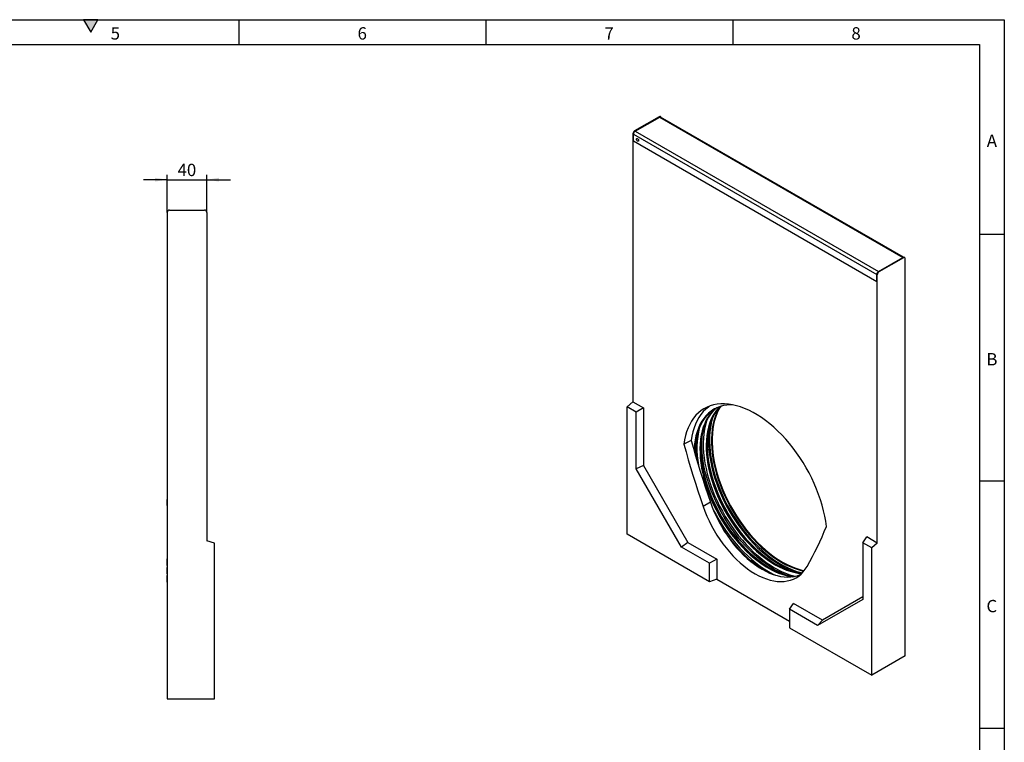
# Model space of a CAD drawing. Units: millimetres. Extents: x 75 to 2081, y 25 to 1460.
# Drawn here: x 1078 to 2075, y 728 to 1460 of the extents above; entities that cross this region are included whole.
import ezdxf

# ---------------------------------------------------------------- set-up
doc = ezdxf.new("R2010")
doc.units = ezdxf.units.MM
doc.header["$LTSCALE"] = 5
doc.layers.get('0').update_dxf_attribs({"color": 1})
doc.layers.add('13790', color=7, linetype='Continuous')
doc.layers.add('DIMENSION', color=3, linetype='Continuous')
doc.styles.add('SLDTEXTSTYLE0', font='TXT', dxfattribs={"width": 0.605})
doc.dimstyles.new('SLDDIMSTYLE1', dxfattribs={"dimtxt": 12.5, "dimasz": 12.5, "dimexe": 0, "dimexo": 0.0625, "dimgap": 3.125, "dimtad": 1, "dimrnd": 1e-09, "dimzin": 12, "dimdsep": 46, "dimtxsty": 'SLDTEXTSTYLE0', "dimsah": 1, "dimcen": 0.09, "dimadec": 0, "dimazin": 3, "dimtfac": 1, "dimtmove": 0, "dimatfit": 0, "dimfxl": 0, "dimfrac": 2, "dimtolj": 1, "dimtzin": 12, "dimarcsym": 0})

# ---------------------------------------------------------------- blocks, each defined once
blk = doc.blocks.new('1058103-M_002__D_1')
at = {"layer": 'DIMENSION'}
for p, q in [((1227.447585407002, 1297.959931544046), (1203.409123868541, 1297.959931544046)), ((1227.447585407002, 1264.720593561872), (1227.447585407002, 1302.959931544046)), ((1227.447585407002, 1297.959931544046), (1267.447585407002, 1297.959931544046)), ((1267.447585407002, 1264.720593561872), (1267.447585407002, 1302.959931544046)), ((1267.447585407002, 1297.959931544046), (1291.486046945463, 1297.959931544046))]:
    blk.add_line(p, q, dxfattribs=at)
for points in [[(1227.447585407002, 1297.959931544046), (1214.947585407002, 1299.883008467122), (1214.947585407002, 1296.036854620969)], [(1267.447585407002, 1297.959931544046), (1279.947585407002, 1296.036854620969), (1279.947585407002, 1299.883008467122)]]:
    blk.add_solid(points, dxfattribs=at)
at = {"layer": 'DIMENSION', "insert": (1237.898974282973, 1314.07327741808), "char_height": 12.5, "attachment_point": 1, "style": 'SLDTEXTSTYLE0'}
blk.add_mtext('40', dxfattribs=at)
blk = doc.blocks.new('1058103-M_002_Side_view')
for p, q in [((-24, 492.6), (-24, 0)), ((-21.59999999999991, 495.0000000000001), (13.59999999999991, 495.0000000000001)), ((15.99999999999977, 492.6), (15.99999999999977, 160)), ((-24, 201.9628378228936), (-24.13000000000011, 201.9628378228936)), ((-24.13000000000011, 195.9628378228937), (-24.13000000000011, 201.9628378228936)), ((-24.13000000000011, 195.9628378228937), (-24, 195.9628378228937)), ((23.99999999999977, 157.8564064605511), (15.99999999999977, 160)), ((23.99999999999977, 0), (23.99999999999977, 157.8564064605511)), ((-24, 141.925), (-24.09999999999991, 141.925)), ((-24.09999999999991, 135.1750000000001), (-24.09999999999991, 141.925)), ((-24.09999999999991, 135.1750000000001), (-24, 135.1750000000001)), ((-24.09999999999991, 132.9228357377725), (-24, 132.9228357377725)), ((-24.09999999999991, 126.6250000000001), (-24.09999999999991, 132.9228357377725)), ((-24.09999999999991, 126.6250000000001), (-24, 126.6250000000001)), ((-24.09999999999991, 124.825), (-24, 124.825)), ((-24.09999999999991, 123.9250000000001), (-24.09999999999991, 124.825)), ((-24.09999999999991, 123.9250000000001), (-24, 123.9250000000001)), ((-24.09999999999991, 123.8710757663032), (-24.09999999999991, 123.9250000000001)), ((-24.09999999999991, 123.8710757663032), (-24, 123.8710757663032)), ((-24.09999999999991, 119.0289242336969), (-24.09999999999991, 123.8710757663032)), ((-24.09999999999991, 118.975), (-24.09999999999991, 119.0289242336969)), ((-24.09999999999991, 119.0289242336969), (-24, 119.0289242336969)), ((-24.09999999999991, 118.075), (-24.09999999999991, 118.975)), ((-24.09999999999991, 118.975), (-24, 118.975)), ((-24.09999999999991, 118.075), (-24, 118.075)), ((-24, 76.40828665110757), (-24.11250000000018, 76.40828665110757)), ((-24, 74.99301437845963), (-24.11250000000018, 74.99301437845963)), ((-24.11250000000018, 73.76699120960018), (-24.09999999999991, 73.76699120960018)), ((-24.09999999999991, 73.44817151632401), (-24.11250000000018, 73.44817151632401)), ((-24.11250000000018, 72.21689364961355), (-24, 72.21689364961355)), ((-24, 71.99177726114112), (-24.11250000000018, 71.99177726114112)), ((-24.11250000000018, 70.80398287815922), (-24.09999999999991, 70.80398287815922)), ((-24.09999999999991, 70.61271176888579), (-24.11250000000018, 70.61271176888579)), ((-24.09999999999991, 76.36597522210377), (-24, 76.36597522210377)), ((-24.09999999999991, 75.98804553460388), (-24.09999999999991, 75.02257939957804)), ((-24.09999999999991, 75.98804553460388), (-24, 75.98804553460388)), ((-24.09999999999991, 74.94117053460388), (-24, 74.94117053460388)), ((-24.09999999999991, 74.41675647210388), (-24, 74.41675647210388)), ((-24.09999999999991, 74.170662722104), (-24, 74.170662722104)), ((-24.09999999999991, 74.170662722104), (-24.09999999999991, 74.09253772210388)), ((-24.09999999999991, 74.09253772210388), (-24, 74.09253772210388)), ((-24.09999999999991, 74.09253772210388), (-24.09999999999991, 73.04468615960388)), ((-24.09999999999991, 73.04468615960388), (-24, 73.04468615960388)), ((-24.09999999999991, 72.43042834710388), (-24, 72.43042834710388)), ((-24.09999999999991, 72.17753994262375), (-24.09999999999991, 72.02027745087219)), ((-24.09999999999991, 71.93308636081338), (-24, 71.93308636081338)), ((-24.09999999999991, 71.39890667331326), (-24, 71.39890667331326)), ((-24.09999999999991, 71.16257854831338), (-24, 71.16257854831338)), ((-24.09999999999991, 71.16257854831338), (-24.09999999999991, 71.10984417331326)), ((-24.09999999999991, 71.10984417331326), (-24, 71.10984417331326)), ((-24.09999999999991, 71.10984417331326), (-24.09999999999991, 70.03660198581326)), ((-24.09999999999991, 70.03660198581326), (-24, 70.03660198581326)), ((-24.11250000000018, 69.20417978209082), (-24, 69.20417978209082)), ((-24, 69.05324297577533), (-24.11250000000018, 69.05324297577533)), ((-24.11250000000018, 68.00303552655282), (-24.09999999999991, 68.00303552655282)), ((-24.11250000000018, 66.31202122715013), (-24, 66.31202122715013)), ((-24, 65.19656555831409), (-24.11250000000018, 65.19656555831409)), ((-24.09999999999991, 63.51508546476373), (-24.11250000000018, 63.51508546476373)), ((-24.11250000000018, 62.62192231495737), (-24, 62.62192231495737)), ((-24.09999999999991, 62.47226512610871), (-24.11250000000018, 62.47226512610871)), ((-24.09999999999991, 60.83637613339852), (-24.11250000000018, 60.83637613339852)), ((-24.11250000000018, 60.81843646141044), (-24, 60.81843646141044)), ((-24.11250000000018, 59.87510260797603), (-24, 59.87510260797603)), ((-24.09999999999991, 69.41257854831326), (-24, 69.41257854831326)), ((-24.09999999999991, 69.1653999067787), (-24.09999999999991, 69.05324297577533)), ((-24.09999999999991, 68.98292168360388), (-24, 68.98292168360388)), ((-24.09999999999991, 68.44874199610388), (-24, 68.44874199610388)), ((-24.09999999999991, 68.23487480860388), (-24, 68.23487480860388)), ((-24.09999999999991, 68.23096855860388), (-24, 68.23096855860388)), ((-24.09999999999991, 68.23096855860388), (-24.09999999999991, 67.13526543360388)), ((-24.09999999999991, 67.13526543360388), (-24, 67.13526543360388)), ((-24.09999999999991, 66.50928887110376), (-24, 66.50928887110376)), ((-24.09999999999991, 65.12713019707462), (-24, 65.12713019707462)), ((-24.09999999999991, 64.71209113457462), (-24.09999999999991, 63.53826300957462)), ((-24.09999999999991, 64.71209113457462), (-24, 64.71209113457462)), ((-24.09999999999991, 63.53826300957462), (-24, 63.53826300957462)), ((-24.09999999999991, 63.53826300957462), (-24.09999999999991, 63.43181769707451)), ((-24.09999999999991, 63.43181769707451), (-24, 63.43181769707451)), ((-24.09999999999991, 63.31951300957462), (-24, 63.31951300957462)), ((-24.09999999999991, 62.78338019707451), (-24, 62.78338019707451)), ((-24.09999999999991, 62.57854754779612), (-24.09999999999991, 61.60759894707462)), ((-24.09999999999991, 61.60759894707462), (-24, 61.60759894707462)), ((-24.09999999999991, 60.98259894707462), (-24, 60.98259894707462)), ((-24.09999999999991, 60.81760918246039), (-24, 60.81760918246039)), ((-24.09999999999991, 60.81760918246039), (-24.09999999999991, 60.6818669949605)), ((-24.09999999999991, 60.6818669949605), (-24, 60.6818669949605)), ((-24.09999999999991, 60.5607732449605), (-24, 60.5607732449605)), ((-24.09999999999991, 60.02757011996039), (-24, 60.02757011996039)), ((-24.09999999999991, 59.8316791881183), (-24.09999999999991, 58.88987480746039)), ((-24.11250000000018, 58.11898460526743), (-24, 58.11898460526743)), ((-24, 57.43507016555202), (-24.11250000000018, 57.43507016555202)), ((-24.09999999999991, 55.88234789852447), (-24.11250000000018, 55.88234789852447)), ((-24.11250000000018, 54.702369927051), (-24, 54.702369927051)), ((-24.09999999999991, 53.4757930499444), (-24.11250000000018, 53.4757930499444)), ((-24.11250000000018, 53.03214722731366), (-24, 53.03214722731366)), ((-24.11250000000018, 52.17678056235661), (-24, 52.17678056235661)), ((-24.09999999999991, 51.13058735301297), (-24.11250000000018, 51.13058735301297)), ((-24.11250000000018, 50.54893625128557), (-24, 50.54893625128557)), ((-24.09999999999991, 58.88987480746039), (-24, 58.88987480746039)), ((-24.09999999999991, 58.2736638699605), (-24, 58.2736638699605)), ((-24.09999999999991, 57.35376263369415), (-24, 57.35376263369415)), ((-24.09999999999991, 56.93481732119403), (-24.09999999999991, 55.76684857119415)), ((-24.09999999999991, 56.93481732119403), (-24, 56.93481732119403)), ((-24.09999999999991, 55.76684857119415), (-24, 55.76684857119415)), ((-24.09999999999991, 55.76684857119415), (-24.09999999999991, 55.52173138369403)), ((-24.09999999999991, 55.52173138369403), (-24, 55.52173138369403)), ((-24.09999999999991, 55.36743450869415), (-24, 55.36743450869415)), ((-24.09999999999991, 54.82739544619403), (-24, 54.82739544619403)), ((-24.09999999999991, 54.65753395378738), (-24.09999999999991, 53.79223919619415)), ((-24.09999999999991, 53.79223919619415), (-24, 53.79223919619415)), ((-24.09999999999991, 53.23931681826105), (-24.09999999999991, 53.20867971859559)), ((-24.09999999999991, 53.16528607119415), (-24, 53.16528607119415)), ((-24.09999999999991, 52.9889966444407), (-24.09999999999991, 52.98443400576105)), ((-24.09999999999991, 52.98443400576105), (-24, 52.98443400576105)), ((-24.09999999999991, 52.82916056826105), (-24, 52.82916056826105)), ((-24.09999999999991, 52.29888713076105), (-24, 52.29888713076105)), ((-24.09999999999991, 52.13245967894386), (-24.09999999999991, 51.28912150576093)), ((-24.09999999999991, 51.28912150576093), (-24, 51.28912150576093)), ((-24.09999999999991, 50.67779338076093), (-24, 50.67779338076093)), ((-24.09999999999991, 50.6303295907345), (-24.09999999999991, 50.5958593371912)), ((-24.09999999999991, 50.4249608996912), (-24, 50.4249608996912)), ((-24.09999999999991, 49.8839452746912), (-24, 49.8839452746912)), ((-24.11250000000018, 49.76961132685824), (-24, 49.76961132685824)), ((-24.09999999999991, 48.83929541582609), (-24.11250000000018, 48.83929541582609)), ((-24.11250000000018, 48.14824878431773), (-24, 48.14824878431773)), ((-24.11250000000018, 47.3438185667859), (-24, 47.3438185667859)), ((-24.09999999999991, 46.70436251301339), (-24.11250000000018, 46.70436251301339)), ((-24.11250000000018, 45.82348748674985), (-24, 45.82348748674985)), ((-24.11250000000018, 45.05368041863437), (-24, 45.05368041863437)), ((-24.09999999999991, 44.9095463841245), (-24.11250000000018, 44.9095463841245)), ((-24.11250000000018, 43.5844295960103), (-24, 43.5844295960103)), ((-24.09999999999991, 49.72767433114905), (-24.09999999999991, 48.8976171496912)), ((-24.09999999999991, 48.8976171496912), (-24, 48.8976171496912)), ((-24.09999999999991, 48.2716405871912), (-24, 48.2716405871912)), ((-24.09999999999991, 47.97490074999951), (-24, 47.97490074999951)), ((-24.09999999999991, 47.44658043749951), (-24, 47.44658043749951)), ((-24.09999999999991, 47.30402729428238), (-24.09999999999991, 46.53642418749951)), ((-24.09999999999991, 46.53642418749951), (-24, 46.53642418749951)), ((-24.09999999999991, 45.93193199999939), (-24, 45.93193199999939)), ((-24.09999999999991, 45.8845041373653), (-24.09999999999991, 45.88098136605606)), ((-24.09999999999991, 45.67785636605595), (-24, 45.67785636605595)), ((-24.09999999999991, 45.14758292855595), (-24, 45.14758292855595)), ((-24.09999999999991, 45.01485954250472), (-24.09999999999991, 44.29602042855595)), ((-24.09999999999991, 44.29602042855595), (-24, 44.29602042855595)), ((-24.09999999999991, 43.68469230355595), (-24, 43.68469230355595)), ((-24.09999999999991, 41.84601616659768), (-24, 41.84601616659768)), ((-24.09999999999991, 40.64972710409779), (-24, 40.64972710409779)), ((-24.11250000000018, 39.76689865840194), (-24, 39.76689865840194)), ((-24.11250000000018, 31.76221587743692), (-24, 31.76221587743692)), ((-24.09999999999991, 31.61407085464361), (-24.11250000000018, 31.61407085464361)), ((-24.09999999999991, 39.85480522909768), (-24, 39.85480522909768)), ((-24.09999999999991, 37.67440232124818), (-24, 37.67440232124818)), ((-24.09999999999991, 35.61592405698241), (-24, 35.61592405698241)), ((-24.09999999999991, 34.95314291933619), (-24, 34.95314291933619)), ((-24.09999999999991, 33.57814291933607), (-24, 33.57814291933607)), ((-24.09999999999991, 33.21246211803316), (-24.09999999999991, 32.62030034965323)), ((-24.09999999999991, 32.62030034965323), (-24, 32.62030034965323)), ((-24.09999999999991, 31.81951909965323), (-24, 31.81951909965323)), ((-24.09999999999991, 31.70547259013381), (-24.09999999999991, 30.55259687556838)), ((-24.09999999999991, 30.55259687556838), (-24.09999999999991, 29.69517500056838)), ((-24.09999999999991, 30.55259687556838), (-24, 30.55259687556838)), ((-24.11250000000018, 27.33433491686048), (-24, 27.33433491686048)), ((-24.11250000000018, 26.20340171234307), (-24, 26.20340171234307)), ((-24.11250000000018, 24.65139814414943), (-24, 24.65139814414943)), ((-24.11250000000018, 23.95154551806763), (-24, 23.95154551806763)), ((-24.11250000000018, 23.07865783231318), (-24, 23.07865783231318)), ((-24.09999999999991, 29.69517500056838), (-24.09999999999991, 29.68736250056838)), ((-24.09999999999991, 29.69517500056838), (-24, 29.69517500056838)), ((-24.09999999999991, 29.68736250056838), (-24, 29.68736250056838)), ((-24.09999999999991, 29.17819555693961), (-24, 29.17819555693961)), ((-24.09999999999991, 27.90768774443973), (-24, 27.90768774443973)), ((-24.09999999999991, 27.37350805693961), (-24, 27.37350805693961)), ((-24.09999999999991, 27.28301714370048), (-24.09999999999991, 26.97311743193961)), ((-24.09999999999991, 26.97311743193961), (-24, 26.97311743193961)), ((-24.09999999999991, 26.24362524443961), (-24, 26.24362524443961)), ((-24.09999999999991, 25.75052311975514), (-24, 25.75052311975514)), ((-24.09999999999991, 25.20169499475503), (-24.09999999999991, 24.71048405725514)), ((-24.09999999999991, 25.20169499475503), (-24, 25.20169499475503)), ((-24.09999999999991, 24.71048405725514), (-24, 24.71048405725514)), ((-24.09999999999991, 23.98463985751334), (-24, 23.98463985751334)), ((-24.09999999999991, 23.89047149541409), (-24.09999999999991, 23.76979610751323)), ((-24.09999999999991, 23.76979610751323), (-24, 23.76979610751323)), ((-24.09999999999991, 23.10085079501323), (-24, 23.10085079501323)), ((-24.09999999999991, 23.03426897262239), (-24.09999999999991, 22.55959545561234)), ((-24.09999999999991, 22.55959545561234), (-24, 22.55959545561234)), ((-24.09999999999991, 22.16276310242006), (-24, 22.16276310242006)), ((-24.09999999999991, 21.08073185242006), (-24, 21.08073185242006)), ((-24.09999999999991, 20.37128069264691), (-24, 20.37128069264691)), ((-24.09999999999991, 20.02536873984297), (-24, 20.02536873984297)), ((-24.09999999999991, 20.02536873984297), (-24.09999999999991, 19.73630623984297)), ((-24.11250000000018, 19.73029754733182), (-24, 19.73029754733182)), ((-24.11250000000018, 19.21841116166252), (-24, 19.21841116166252)), ((-24.11250000000018, 19.0546451878497), (-24, 19.0546451878497)), ((-24.09999999999991, 19.73630623984297), (-24, 19.73630623984297)), ((-24.09999999999991, 19.46405029115192), (-24, 19.46405029115192)), ((-24.09999999999991, 19.21893310365192), (-24, 19.21893310365192)), ((-24.09999999999991, 19.10266405481252), (-24, 19.10266405481252)), ((-24.09999999999991, 19.05578905481264), (-24, 19.05578905481264)), ((-24, 0), (23.99999999999977, 0))]:
    blk.add_line(p, q)
for centre, start, end in [((-21.59999999999991, 492.6), 90, 180), ((13.59999999999991, 492.6), 0, 90)]:
    blk.add_arc(centre, 2.400000000000091, start, end)
blk = doc.blocks.new('1058103-M_002_ISO_view')
for p, q in [((-95.08591937421147, 489.7765797350689), (-119.976078071978, 475.4077969669895)), ((-119.445747986088, 475.1016439250561), (-94.55558928832147, 489.4704266931356)), ((-119.4457479860923, 475.1016439250534), (-94.76772132268184, 489.3479654763601)), ((-94.55558928832147, 489.4704266931356), (-95.08591937421147, 489.7765797350689)), ((-94.76772132268184, 489.3479654763601), (151.6589919208295, 347.0888519912528)), ((-93.35568680915799, 489.5892460143234), (-93.88601689504799, 489.8953990562568)), ((152.471693636501, 347.4311975553146), (-93.56781884351858, 489.4667847975479)), ((-121.6731343468255, 472.4684092842763), (-121.6731343468255, 200.886935251076)), ((-121.1428042609355, 472.1622562423429), (-121.6731343468255, 472.4684092842763)), ((-121.1428042609355, 465.2588808743199), (-121.1428042609355, 472.1622562423429)), ((-121.1428042609402, 472.1622562423404), (125.2839089825711, 329.9031427572331)), ((-119.976078071978, 475.4077969669895), (-119.445747986088, 475.1016439250561)), ((-119.4457479860923, 475.1016439250534), (126.980965257419, 332.8425304399461)), ((-121.1428042609355, 465.2588808743199), (125.2839089825759, 322.9997673892126)), ((-121.1428042609398, 465.2588808743176), (125.2839089825716, 322.9997673892101)), ((126.9809652574233, 332.8425304399486), (151.8711239551899, 347.2113132080283)), ((126.980965257419, 332.8425304399461), (151.6589919208295, 347.0888519912528)), ((152.4014540410799, 346.9051601660947), (127.5112953433133, 332.536377398015)), ((152.4014540410799, 346.9051601660947), (151.8711239551899, 347.2113132080283)), ((153.6013565202434, 347.0239794872825), (153.0710264343534, 347.3301325292161)), ((154.0985103159278, -56.30285198316426), (154.0985103159278, 345.9251519517561)), ((125.2839089825759, 322.9997673892126), (125.2839089825759, 329.9031427572354)), ((125.8142390684657, 329.596989715302), (125.2839089825759, 329.9031427572354)), ((125.8142390684657, 58.01551568210164), (125.8142390684657, 329.596989715302)), ((126.9809652574233, 332.8425304399486), (127.5112953433133, 332.536377398015)), ((-127.3299885963179, 195.8709711947304), (-121.6731343468255, 200.886935251076)), ((-121.6731343468255, 200.886935251076), (-111.0665326290273, 194.7638744124056)), ((-118.2391364063719, 190.6229339330885), (-127.3299885963179, 195.8709711947304)), ((-127.3299885963179, 66.97477290206507), (-127.3299885963179, 195.8709711947304)), ((-111.0665326290273, 194.7638744124056), (-118.2391364063719, 190.6229339330885)), ((-118.2391364063719, 133.2655864011913), (-118.2391364063719, 190.6229339330885)), ((-111.0665326290273, 194.7638744124056), (-111.0665326290273, 136.3812063625744)), ((-33.16956503455981, 195.2768801774146), (-32.45077809730174, 196.366809801822)), ((-62.63408121469547, 161.956564134812), (-70.08522585103537, 158.0437633719041)), ((-111.0665326290273, 136.3812063625744), (-118.2391364063719, 133.2655864011913)), ((-72.44995028477092, 53.95638983411425), (-118.2391364063719, 133.2655864011913)), ((-111.0665326290273, 136.3812063625744), (-66.16525202368143, 58.60990725745842)), ((-43.17898295237751, 99.2399167368269), (-50.58241520309548, 95.16048239963277)), ((-43.99292438178463, 18.86530976973086), (-127.3299885963179, 66.97477290206507)), ((111.0665326290271, 58.24758888739791), (115.2076373506675, 64.13857652077195)), ((125.8142390684657, 58.01551568210164), (115.2076373506675, 64.13857652077195)), ((-66.16525202368143, 58.60990725745842), (-72.44995028477092, 53.95638983411425)), ((-43.99292438178463, 37.52849845781986), (-72.44995028477092, 53.95638983411425)), ((-66.16525202368143, 58.60990725745842), (-36.82032060443998, 41.6694389371371)), ((120.1573848189735, 52.999551625756), (111.0665326290271, 58.24758888739791)), ((111.0665326290271, 58.24758888739791), (111.0665326290271, 0.8902413555006206)), ((125.8142390684657, 58.01551568210152), (120.1573848189735, 52.999551625756)), ((120.1573848189735, -75.89664666690919), (120.1573848189735, 52.999551625756)), ((-36.82032060443998, 41.6694389371371), (-43.99292438178463, 37.52849845781986)), ((-36.82032060443998, 41.6694389371371), (-36.82032060443998, 21.2559186399933)), ((-43.99292438178463, 18.86530976973086), (-43.99292438178463, 37.52849845781986)), ((-36.82032060443998, 21.2559186399933), (-43.99292438178463, 18.86530976973086)), ((-36.82032060443998, 21.2559186399933), (36.82032060443976, -21.25591863999341)), ((111.0665326290271, 0.8902413555006206), (65.2773465074265, -25.55188622278013)), ((111.0665326290271, 3.364522455171937), (70.30635674532164, -20.17347553343325)), ((36.82032060443976, -9.123994846486084), (40.96142532608019, -3.233007213112046)), ((36.82032060443976, -9.123994846486084), (36.82032060443976, -27.78718353457498)), ((65.2773465074265, -25.55188622278013), (36.82032060443976, -9.123994846486084)), ((70.30635674532164, -20.17347553343325), (40.96142532608019, -3.233007213112046)), ((36.82032060443976, -27.78718353457498), (120.1573848189735, -75.89664666690919)), ((65.2773465074265, -25.55188622278013), (70.30635674532164, -20.17347553343325)), ((154.0985103159278, -56.30285198316426), (120.1573848189735, -75.89664666690919))]:
    blk.add_line(p, q)
at = {"flags": 128}
for points in [[(-117.9608237455961, 466.8736503067303), (-117.8800857974734, 467.2957562422182), (-117.6501635738164, 467.5603823247275), (-117.3060606489259, 467.6272416320376), (-116.9001635738161, 467.4861554406918), (-116.4942664987066, 467.158602844373), (-116.1501635738161, 466.6944507565991), (-115.9202413501589, 466.1643621251844), (-115.8395034020364, 465.649038138996), (-115.9202413501589, 465.2269322035083), (-116.1501635738161, 464.9623061209991), (-116.4942664987066, 464.895446813689), (-116.9001635738161, 465.0365330050347), (-117.3060606489259, 465.3640856013533), (-117.6501635738164, 465.8282376891275), (-117.8800857974734, 466.3583263205423), (-117.9608237455961, 466.8736503067303)], [(-117.9608237456005, 466.8736503067278), (-117.8800857974779, 467.2957562422157), (-117.6501635738207, 467.560382324725), (-117.3060606489303, 467.6272416320351), (-116.9001635738205, 467.4861554406896), (-116.4942664987111, 467.1586028443705), (-116.1501635738207, 466.6944507565966), (-115.9202413501632, 466.1643621251819), (-115.8395034020409, 465.6490381389938), (-115.9202413501632, 465.2269322035058), (-116.1501635738207, 464.9623061209968), (-116.4942664987111, 464.8954468136862), (-116.9001635738205, 465.0365330050322), (-117.3060606489303, 465.3640856013508), (-117.6501635738207, 465.828237689125), (-117.8800857974779, 466.3583263205398), (-117.9608237456005, 466.8736503067278)], [(74.22633057267558, 74.73447513655628), (73.52330469051594, 79.99631449974288), (72.57541971516821, 85.34368396738739), (71.38592392256214, 90.75825881446372), (69.95889355681197, 96.22148401203572), (68.29921886146894, 101.7146378128767), (66.41258732130677, 107.2188959084112), (64.30546417206529, 112.7153959371208), (61.98507024494802, 118.1853021233513), (59.45935722179024, 123.6098698250154), (56.7369803857041, 128.970509768991), (53.82726896056988, 134.2488517540925), (50.74019414102781, 139.4268076033092), (47.48633492251497, 144.4866331495873), (44.07684184845584, 149.4109890427331), (40.52339879882834, 154.1830001690635), (36.83818295106039, 158.7863134801796), (33.03382305045966, 163.205154032692), (29.12335613317987, 167.4243790468568), (25.12018285003001, 171.4295297988706), (21.03802154422374, 175.2068811689969), (16.89086124043729, 178.7434886757287), (12.69291370628275, 182.0272328348085), (8.458564750464348, 185.0468606910893), (4.202324924525783, 187.7920243809194), (-0.06122020288557906, 190.2533165928962), (-4.317460028824371, 192.422302805473), (-8.551808984642776, 194.2915501909445), (-12.74975651879754, 195.8546530867595), (-16.89691682258376, 197.106254946877), (-20.97907812839026, 198.0420666979371), (-24.98225141153989, 198.6588814373465), (-28.89271832881946, 198.954585422907), (-32.69707822942041, 198.92816531633), (-36.38229407718813, 198.5797116558126), (-39.93573712681564, 197.9104185457736), (-43.34523020087522, 196.9225795648183), (-46.59908941938784, 195.6195799059474), (-49.68616423893013, 194.0058847759515), (-52.5958756640639, 192.0870240937397), (-55.31825250015049, 189.869573540042), (-57.84396552330782, 187.3611320234245), (-60.16435945042554, 184.5702956398397), (-62.27148259966702, 181.5066282149462), (-64.1581141398292, 178.1806285301491), (-65.817788835172, 174.6036943446697), (-67.24481920092217, 170.7880833369388), (-68.434314993528, 166.7468710991602), (-69.38219996887574, 162.4939063289933), (-70.08522585103537, 158.0437633719041)], [(-43.69779693871283, 196.799295530094), (-45.20959970796275, 195.7529034756078), (-47.91826657262231, 193.5527538539361), (-50.43175289608416, 191.0635075763676), (-52.74146098128199, 188.2936794238342), (-54.83949018032081, 185.2527439429687), (-56.71866391964136, 181.9511030372228), (-58.37255424839509, 178.4000503858447), (-59.79550382605953, 174.6117328124235), (-60.9826452740881, 170.5991087351474), (-61.92991782538911, 166.3759038408989), (-62.63408121469547, 161.956564134812)], [(-20.95626189753239, 198.0376804637326), (-22.89774819416493, 198.0265460827052), (-26.52515479281601, 197.7581152373946), (-30.02241719755989, 197.1659508161354), (-33.37677427714743, 196.2522135626823), (-36.57598634636474, 195.0202376051814), (-39.60837982731437, 193.4745182902984), (-42.46288984503758, 191.6206957801849), (-45.12910060204149, 189.4655344721396), (-47.5972833844155, 187.0168983160554), (-49.85843206085292, 184.2837221197196), (-51.90429594504712, 181.2759789466688), (-53.72740990155216, 178.0046437255621), (-55.32112158525069, 174.4816532038558), (-56.67961571504225, 170.7198623919071), (-57.79793529317089, 166.7329976564354), (-58.67199969277385, 162.5356066344982), (-59.29861954764715, 158.1430051507418), (-59.67550838989428, 153.5712213316176), (-59.75338175734032, 151.7767532790419)], [(-39.07120396020628, 193.7779630213813), (-41.40222967325781, 192.2330018640519), (-44.06844043026172, 190.0778405560065), (-46.53662321263573, 187.6292043999224), (-48.79777188907292, 184.8960282035866), (-50.84363577326735, 181.8882850305358), (-52.66674972977216, 178.6169498094291), (-54.26046141347069, 175.0939592877228), (-55.61895554326225, 171.3321684757741), (-56.73727512139089, 167.3453037403024), (-57.61133952099408, 163.1479127183652), (-58.23795937586715, 158.7553112346088), (-58.6148482181145, 154.1835274154846), (-58.74063082122279, 149.4492432043537), (-58.73298951620177, 148.2595424795641)], [(-38.3264157028043, 194.1768773044421), (-38.67257641046626, 193.8795399894275), (-41.15948122231498, 191.4843753779639), (-43.4435398172734, 188.8072220910205), (-45.51657585836574, 185.8576636425489), (-47.37116841459147, 182.646258686279), (-49.00067852593156, 179.1845032184813), (-50.39927296910309, 175.4847894252819), (-51.56194513898481, 171.5603613218532), (-52.48453297096262, 167.4252673422777), (-53.16373384004282, 163.0943100497987), (-53.59711638339058, 158.5829931474859), (-53.78312920397889, 153.9074659790031), (-53.7211064241867, 149.0844657181478), (-53.42524188924835, 144.2942802165948)], [(-36.54286294642498, 195.0349802347819), (-38.24310169920545, 193.6085998551207), (-40.7149917328602, 191.1562858071111), (-42.97953669193384, 188.4190043350127), (-45.02847349745252, 185.4067434820681), (-46.85432580121369, 182.13049466146), (-48.45043126616838, 178.6022125498371), (-49.81096587656702, 174.834771465994), (-50.93096518916172, 170.8419183938795), (-51.806342447921, 166.6382228213422), (-52.4339034961597, 162.2390235776497), (-52.8113584316693, 157.6603728637638), (-52.93732996232393, 152.9189776796004), (-52.8113584316693, 148.0321388619977), (-52.4339034961597, 143.0176879558405), (-51.806342447921, 137.8939221486847), (-50.93096518916172, 132.6795375063056), (-49.8109658765668, 127.3935607527806), (-48.45043126616815, 122.055279844037), (-46.85432580121346, 116.6841735881923), (-45.02847349745252, 111.2998405694956), (-42.97953669193339, 105.9219276352192), (-40.71499173285997, 100.5700582064439), (-38.243101699205, 95.26376067432307), (-35.57288624963371, 90.02239714310122), (-32.71408871074527, 84.86509277989558), (-29.67714052473229, 79.81066602903502), (-26.47312318617855, 74.87755994559825), (-23.11372780688794, 70.08377489870463), (-19.61121245628374, 65.44680289012047), (-15.97835743304472, 60.9835637278411), (-12.22841863117992, 56.71034328754661), (-8.375079170708432, 52.64273408720703), (-4.432399469440497, 48.79557839167592), (-0.4147659380355435, 45.18291405487514), (3.663161514449257, 41.8179232971886), (7.786502972977132, 38.71288460496885), (11.940212811729, 35.87912792767304), (16.10913459395829, 33.32699333610515), (20.27805637618758, 31.06579329261933), (24.43176621493944, 29.10377867095497), (28.55510767346732, 27.44810864969247), (32.63303512595212, 26.10482458918761), (36.65066865735707, 25.07882798730259), (40.59334835862501, 24.37386259437153), (41.99836911688499, 24.19844680917026)], [(-33.90025736330654, 196.0760783264056), (-34.79552019163634, 195.1582118811659), (-37.07957878659454, 192.4810585942228), (-39.1526148276871, 189.5315001457509), (-41.0072073839126, 186.3200951894812), (-42.6367174952527, 182.8583397216835), (-44.03531193842423, 179.1586259284838), (-45.19798410830572, 175.2341978250554), (-46.12057194028375, 171.0991038454799), (-46.79977280936373, 166.7681465530009), (-47.23315535271149, 162.2568296506879), (-47.41916817329979, 157.581302482205), (-47.35714539350784, 152.75830222135), (-47.06128085856926, 147.9681167197969)], [(-32.78515975396681, 196.439956217424), (-34.35103070218111, 194.8301223103133), (-36.61557566125475, 192.0928408382147), (-38.66451246677366, 189.0805799852701), (-40.49036477053482, 185.8043311646622), (-42.08647023548929, 182.2760490530393), (-43.44700484588816, 178.5086079691962), (-44.56700415848309, 174.5157548970817), (-45.44238141724236, 170.3120593245444), (-46.06994246548084, 165.9128600808519), (-46.44739740099044, 161.334209366966), (-46.57336893164484, 156.5928141828024), (-46.44739740099044, 151.7059753651999), (-46.06994246548084, 146.6915244590426), (-45.44238141724213, 141.5677586518869), (-44.56700415848263, 136.3533740095078), (-43.44700484588816, 131.0673972559828), (-42.08647023548929, 125.7291163472393), (-40.49036477053482, 120.3580100913944), (-38.66451246677366, 114.9736770726977), (-36.61557566125452, 109.5957641384215), (-34.35103070218111, 104.2438947096462), (-31.87914066852636, 98.93759717752528), (-29.20892521895507, 93.69623364630331), (-26.35012768006641, 88.53892928309767), (-23.31317949405343, 83.48450253223734), (-20.10916215549946, 78.55139644880035), (-16.74976677620884, 73.75761140190673), (-13.24725142560487, 69.12063939332268), (-9.614396402365855, 64.65740023104343), (-5.864457600500828, 60.3841797907487), (-2.011118140029794, 56.31657059040913), (1.931561561238141, 52.46941489487801), (5.949195092643322, 48.85675055807724), (10.0271225451279, 45.4917598003907), (14.15046400365623, 42.38672110817106), (18.30417384240764, 39.55296443087514), (22.47309562463738, 37.00082983930736), (26.64201740686667, 34.73962979582166), (30.79572724561808, 32.77761517415718), (34.91906870414618, 31.12194515289468), (38.99699615663098, 29.77866109238983), (43.01462968803617, 28.75266449050469), (46.95730938930387, 28.04769909757385), (49.81224485525559, 27.73473172933279)], [(-33.57344527586702, 195.6552840185323), (-35.20412526374548, 192.8885806945184), (-36.90331052760303, 189.4151345673374), (-38.37099770427312, 185.699631119908), (-39.60203148901905, 181.7551211935986), (-40.59208783077452, 177.595460023387), (-41.33768912053074, 173.235258570842), (-41.83621640656384, 168.6898322025884), (-42.0859185935999, 163.9751468945221), (-42.0859185935999, 159.1077631507394), (-41.83621640656384, 154.1047778341599), (-41.33768912053074, 148.9837641131735), (-40.59208783077452, 143.7627097352461), (-39.60203148901905, 138.4599538442986), (-38.37099770427267, 133.0941225637971), (-36.9033105276028, 127.6840635718132), (-35.20412526374525, 122.2487798978685), (-33.27941036291099, 116.8073631741), (-31.13592645638641, 111.3789265752057), (-28.78120260956871, 105.9825376827217), (-26.22350987584991, 100.6371515094463), (-23.47183224423998, 95.36154391926709), (-20.53583508277688, 90.17424567625267), (-17.42583118857056, 85.09347735466952), (-14.15274456372504, 80.13708533854981), (-10.72807204438436, 75.32247913561662), (-7.163842917674856, 70.66657022575282), (-3.472576668396414, 66.18571265881155), (0.332760996124307, 61.89564561041993), (4.23880368855589, 57.81143809754974), (8.23183129148174, 53.9474360480466), (12.29781814981584, 50.31721191003464), (16.42248233642567, 46.93351697819821), (20.59133581792412, 43.80823660439307), (24.78973534441366, 40.95234844991546), (29.00293388443629, 38.37588392606597), (33.21613242445846, 36.08789295845202), (37.41453195094823, 34.09641219879347), (41.58338543244668, 32.40843679589034), (45.70804961905651, 31.02989582490841), (49.77403647739061, 29.9656314612854), (51.47801221638565, 29.60997881580704)], [(-33.17392488893165, 195.6199661548062), (-34.53966223935663, 193.2721670336332), (-36.23884750321417, 189.7987209064522), (-37.70653467988427, 186.0832174590228), (-38.93756846463043, 182.1387075327134), (-39.92762480638612, 177.9790463625018), (-40.67322609614189, 173.6188449099568), (-41.17175338217521, 169.0734185417032), (-41.42145556921128, 164.3587332336369), (-41.42145556921128, 159.4913494898542), (-41.17175338217498, 154.4883641732745), (-40.67322609614189, 149.3673504522883), (-39.92762480638589, 144.1462960743609), (-38.9375684646302, 138.8435401834134), (-37.70653467988427, 133.4777089029119), (-36.23884750321395, 128.067649910928), (-34.5396622393564, 122.6323662369833), (-32.61494733852214, 117.1909495132148), (-30.47146343199756, 111.7625129143205), (-28.11673958517986, 106.3661240218364), (-25.55904685146129, 101.0207378485612), (-22.80736921985113, 95.74513025838189), (-19.87137205838826, 90.55783201536747), (-16.7613681641817, 85.47706369378432), (-13.48828153933619, 80.52067167766472), (-10.06360901999551, 75.70606547473142), (-6.499379893286232, 71.05015656486762), (-2.808113644008017, 66.56929899792635), (0.9972240205131584, 62.27923194953473), (4.903266712944514, 58.19502443666443), (8.896294315870591, 54.33102238716128), (12.96228117420424, 50.70079824914956), (17.0869453608143, 47.31710331731301), (21.25579884231297, 44.19182294350787), (25.45419836880228, 41.33593478903026), (29.66739690882491, 38.75947026518088), (33.88059544884732, 36.47147929756682), (38.07899497533685, 34.47999853790827), (42.24784845683553, 32.79202313500514), (46.37251264344536, 31.41348216402332), (50.43849950177901, 30.3492178004002), (51.83456394073073, 30.05378516812209)], [(-46.71335038893017, 182.4084450834553), (-47.02344218876192, 181.4892992515886), (-48.19220311800473, 177.4514478616475), (-49.11944669692411, 173.2030867917388), (-49.80197652481411, 168.7588610225673), (-50.23743977996423, 164.1340907210317), (-50.42433533032249, 159.3447184284357), (-50.36201890820985, 154.4072541032454), (-50.0507053312424, 149.3387182078422), (-49.49146776181215, 144.1565830354627), (-48.68623400767342, 138.8787124795853), (-47.63777987639037, 133.5233004533872), (-46.34971960655275, 128.1088081715581), (-44.82649340874718, 122.6539005106674), (-43.07335215923104, 117.1773816674693), (-41.096339299075, 111.6981303369399), (-38.90227000116874, 106.2350346335055), (-36.49870767690891, 100.8069269797987), (-33.89393790355325, 95.43251918739657), (-31.09693986211755, 90.13033795333013), (-28.11735538428161, 84.91866099472077), (-24.96545571499541, 79.81545404170333), (-21.6521061053711, 74.83830890583317), (-18.18872835791171, 70.0043828374661), (-14.58726145319133, 65.33033938116318), (-10.86012039371531, 60.83229093300019), (-7.020153406835789, 56.52574319780024), (-3.080597654249914, 52.42554173775716), (0.9449663992386377, 48.54582079670797), (5.04266180039599, 44.89995457646478), (9.198362944289784, 41.50051113317204), (13.39774426817553, 38.35920905261264), (17.62632963467991, 35.48687705381496), (21.86954223404359, 32.8934166602163)], [(-40.65716126520442, 185.4692477545063), (-41.25497124084882, 183.527618694927), (-42.30693238858407, 179.3688616237005), (-43.11485960153914, 175.0061498106209), (-43.67596778723987, 170.4545224270935), (-43.98832268952947, 165.7296698756313), (-44.05084755635266, 160.847879701787), (-43.86332685154002, 155.8259804476079), (-43.42640699780873, 150.6812836401681), (-42.7415941484071, 145.4315241151455), (-41.81124899509382, 140.0947988811707), (-40.63857863034445, 134.6895047356894), (-39.2276254918379, 129.2342748473898), (-37.58325342733838, 123.7479145238101), (-35.71113092800238, 118.2493363855484), (-33.6177115879168, 112.757495170541), (-31.31021185722307, 107.2913223931539), (-28.79658616551728, 101.8696610833312), (-26.08549950128599, 96.51120083076728), (-23.18629754189283, 91.23441335801931), (-20.10897443709518, 86.05748884465288), (-16.86413835713824, 80.99827322192516), (-13.46297492419421, 76.07420665416203), (-9.917208653206899, 71.30226341889966), (-6.239062535058565, 66.69889339303279), (-2.441215901388659, 62.27996534668159), (1.46323928368929, 58.06071224025357), (5.460843554299572, 54.05567871327321), (9.537816340371364, 50.27867094599651), (13.6801034721193, 46.74270906664833), (17.87342562767844, 43.45998226834161), (22.10332755688341, 40.44180679040437), (26.35522791151152, 37.6985869089591), (30.61446951021048, 35.23977907122674), (34.86636986483859, 33.07385929719396), (39.09627179404356, 31.20829396101715), (43.2895939496027, 29.64951405288343), (47.43188108135087, 28.40289301005521), (49.88230321312813, 27.80758403531081)], [(21.1624354528567, 31.66867179241922), (16.87772444176267, 34.28749610184877), (12.60778371715082, 37.18791936713831), (8.367332649266018, 40.35994322843692), (4.170988951397931, 43.79263306237294), (0.03321828959360573, 47.47415567596806), (-4.031715583489131, 51.39182009810338), (-8.009799998691733, 55.5321213279268), (-11.88732167492913, 59.88078688938811), (-15.65091399171069, 64.42282603142064), (-19.28760306664844, 69.14258140416655), (-22.78485247911976, 74.02378303310456), (-26.13060648590431, 79.04960440502236), (-29.31333157982885, 84.20272047249466), (-32.32205624815697, 89.46536737690963), (-35.14640879366516, 94.81940368416986), (-37.77665308803216, 100.2463729219744), (-40.20372213428914, 105.7275672031012), (-42.41924932263919, 111.2440917153713), (-44.41559727189224, 116.7769298559791), (-46.18588415710042, 122.3070087856634), (-47.72400743263529, 127.8152651767336), (-49.02466486892604, 133.2827109283118), (-50.08337283034393, 138.6904986222476), (-50.89648173122191, 144.0199864940751), (-51.46118861673472, 149.2528026950351), (-51.77554682526193, 154.3709086236454), (-51.83847269893567, 159.3566611084952), (-51.64974931923371, 164.1928732279134), (-51.21002725474204, 168.8628735568479), (-50.95496024269801, 170.7429988616927)], [(-43.8855969756371, 177.0708012504722), (-44.23853149760726, 174.9740424758311), (-44.80323838311983, 170.3932229667441), (-45.11759659164682, 165.6380673000858), (-45.18052246532056, 160.7249674825241), (-44.99179908561882, 155.6708599869355), (-44.55207702112716, 150.4931673688734), (-43.86287208489603, 145.209738207411), (-42.92656010911651, 139.8387855773907), (-41.74636875513761, 134.3988242651828), (-40.32636638704662, 128.9086069443808), (-38.67144804717577, 123.3870595314513), (-36.78731858187825, 117.8532159441784), (-34.6804729757398, 112.3261524878068), (-32.35817396202197, 106.8249220950652), (-29.82842698651643, 101.3684886467605), (-27.09995261111339, 95.97566159935184), (-24.18215645221971, 90.66503114485761), (-21.08509675765026, 85.45490412661263), (-17.81944973376358, 80.36324093178632), (-14.39647274236745, 75.40759357820787), (-10.82796549425984, 70.60504520892425), (-7.126229373182923, 65.97215120306748), (-3.304025030402499, 61.52488210603281), (0.6254716038981769, 57.27856857570089), (4.648714740779951, 53.24784853448296), (8.751835427689457, 49.44661670937148), (12.92068935761017, 45.88797673393594), (17.14090562741944, 42.58419597738532), (21.39793627736935, 39.54666325640324), (25.67710644091653, 36.78584957553869), (29.96366493202822, 34.31127203148412), (34.2428350955754, 32.13146100567087), (38.49986574552531, 30.25393075827776), (41.53947416178403, 29.09420422781113)], [(-62.63408121469547, 161.956564134812), (-60.43102984083998, 154.1374326985776), (-58.16195632930476, 146.3103241635117), (-55.82716975991548, 138.476304692225), (-53.42698816354277, 130.6364413886957), (-50.96173847878367, 122.7918021529144), (-48.43175650742592, 114.9434555354212), (-45.83738686870811, 107.0924705917538), (-43.17898295237751, 99.2399167368269)], [(-70.08522585103537, 158.0437633719041), (-67.87727828870038, 150.2039337827507), (-65.60299945676297, 142.3560756303822), (-63.26270035386347, 134.5012620783803), (-60.85670100665402, 126.6405672414508), (-58.38533042603467, 118.7750660385414), (-55.84892656216448, 110.9058340458516), (-53.24783625824512, 103.033947349752), (-50.58241520309548, 95.16048239963277)], [(-52.93320598760761, 153.7880221830342), (-52.90634072805983, 152.2387935688837), (-52.65859014212583, 147.2749101591534), (-52.1639592032268, 142.1939208213744), (-51.42418532057559, 137.0136727159066), (-50.44186697691521, 131.7523616531511), (-49.22045460125469, 126.4284681801028), (-47.7642384491096, 121.0606926667555), (-46.07833353282513, 115.6678896203699), (-44.16866165490637, 110.2690014583293), (-42.04193060747343, 104.8829919722076), (-39.70561061089461, 99.52877971675991), (-37.16790807436678, 94.22517155780895), (-34.43773677060358, 88.99079661244264), (-31.52468652588163, 83.8440408135616), (-28.43898953542907, 78.80298232861821), (-25.19148442246433, 73.88532805939542), (-21.79357816713696, 69.10835144586724), (-18.25720603909576, 64.48883179261156), (-14.59478967441669, 60.04299533089045), (-10.81919344415383, 55.7864582234215), (-6.943679267767038, 51.73417171203653), (-2.981860030146208, 47.90036960089901), (1.052348234143665, 44.29851825974822), (5.144775221440796, 40.94126932278425), (9.281046132696474, 37.84041524934207), (13.44663216547951, 35.00684790244657), (16.85254876297654, 32.90245110703984)], [(-46.5692449569367, 157.4618586870799), (-46.54237969738097, 155.9126300720861), (-46.29462911144697, 150.9487466623555), (-45.79999817254793, 145.8677573245766), (-45.06022428989672, 140.6875092191087), (-44.07790594623634, 135.4261981563532), (-42.85649357057559, 130.1023046833049), (-41.40027741843073, 124.7345291699576), (-39.71437250214603, 119.341726123572), (-37.80470062422728, 113.9428379615314), (-35.67796957679434, 108.5568284754098), (-33.34164958021574, 103.202616219962), (-30.80394704368791, 97.89900806101105), (-28.07377573992449, 92.66463311564485), (-25.16072549520277, 87.5178773167637), (-22.07502850475021, 82.47681883182042), (-18.82752339178523, 77.55916456259752), (-15.42961713645809, 72.78218794906934), (-11.8932450084169, 68.16266829581366), (-8.230828643737823, 63.71683183409255), (-4.45523241347496, 59.46029472662372), (-0.5797182370879455, 55.40800821523862), (3.382101000532657, 51.57420610410111), (7.41630926482253, 47.97235476295032), (11.50873625211966, 44.61510582598657), (15.64500716337557, 41.51425175254428), (19.81059319615815, 38.68068440564878), (23.18484738598704, 36.59497538554081)], [(-53.42524188924835, 144.2942802165948), (-53.41127006946908, 144.131257454115), (-52.85472927356204, 139.0655723869563), (-52.05347630807273, 133.9055443544872), (-51.01037945066423, 128.6696449178536), (-49.72917271736583, 123.3766172381371), (-48.21444249576348, 118.0454089807025), (-46.4716111269247, 112.6951044874741), (-44.50691749482303, 107.3448564599435), (-42.32739469275407, 102.0138173974702), (-39.94084484668542, 96.72107103630435), (-37.35581118567211, 91.48556403476346), (-34.58154745931233, 86.32603814911295), (-31.62798481172672, 81.26096314294387), (-28.50569623063916, 76.30847067021136), (-25.22585869882573, 71.48628936862053), (-21.80021318341551, 66.811681395704), (-18.24102260627751, 62.3013806347783), (-14.56102794594199, 57.97153279198415), (-10.77340262820326, 53.83763759885005), (-6.89170536867573, 49.91449332727484), (-2.929831636111203, 46.2161438155556), (1.098036089775633, 42.75582819509157), (5.177479087899883, 39.54593349772915), (9.293894011088469, 36.59795031340343), (13.27020511784417, 34.02197905849118)], [(-47.06128085856926, 147.9681167197969), (-47.04730903878999, 147.8050939573172), (-46.49076824288295, 142.7394088901585), (-45.68951527739387, 137.5793808576893), (-44.64641841998537, 132.3434814210557), (-43.36521168668696, 127.0504537413392), (-41.85048146508461, 121.7192454839046), (-40.10765009624561, 116.3689409906762), (-38.14295646414416, 111.0186929631456), (-35.9634336620752, 105.6876539006724), (-33.57688381600678, 100.3949075395066), (-30.99185015499324, 95.15940053796555), (-28.21758642863347, 89.99987465231516), (-25.26402378104763, 84.93479964614596), (-22.14173519996029, 79.98230717341346), (-18.86189766814664, 75.16012587182286), (-15.43625215273642, 70.48551789890632), (-11.87706157559865, 65.97521713798051), (-8.197066915263122, 61.64536929518647), (-4.409441597524165, 57.51147410205238), (-0.5277443379970919, 53.58832983047705), (3.43412939456789, 49.88998031875781), (7.461997120454271, 46.42966469829366), (11.54144011857875, 43.21977000093125), (15.65785504176756, 40.27178681660575), (19.63416614852372, 37.69581556169305)], [(-50.58241520309548, 95.16048239963277), (-48.77148699862596, 90.20258227423176), (-46.7428399580981, 85.26414512401868), (-44.50516127577089, 80.36631862131071), (-42.06803327376019, 75.53007653306918), (-39.44189236804436, 70.77612890577586), (-36.63798437701553, 66.12483337962635), (-33.66831636396023, 61.59610801182066), (-30.54560521969256, 57.20934598226097), (-27.28322320551865, 52.98333254691227), (-23.89514068973745, 48.93616459445002), (-20.39586632288888, 45.08517315067547), (-16.80038490793913, 41.44684916255642), (-13.12409323145675, 38.03677287970299), (-9.382734130568451, 34.86954713568582), (-5.592329078035391, 31.95873481490594), (-1.769109574139748, 29.31680077279441), (2.070552360820102, 26.95505845806133), (5.910214295779724, 24.8836214655646), (9.733433799675367, 23.11136022726657), (13.52383885220843, 21.64586402673797), (17.26519795309673, 20.49340849987038), (20.94148962957911, 19.6589287609728), (24.53697104452885, 19.14599826932681), (28.03624541137742, 18.95681352670613), (31.4243279271584, 19.09218467138396), (34.68670994133231, 19.55153200890959), (37.80942108560021, 20.3328884945123), (40.7790890986555, 21.43290815649743), (43.58299708968457, 22.84688042456798), (46.2091379954004, 24.56875030171148), (48.64626599741086, 26.59114429327235), (50.88394467973831, 28.90540198217354), (52.91259172026616, 31.50161311507554), (54.72351992473568, 34.36866004065803)], [(-43.17898295237751, 99.2399167368269), (-41.37948597703576, 94.31331265739072), (-39.36364448511131, 89.40604869585411), (-37.14009083417341, 84.53913903283205), (-34.71834685927979, 79.7334250413378), (-32.10878309800364, 75.00948603860218), (-29.32257438109264, 70.38755116008588), (-26.37165197893819, 65.88741273305914), (-23.26865250877313, 61.52834152070864), (-20.02686382138836, 57.32900419971804), (-16.66016809910138, 53.30738342470261), (-13.18298240863987, 49.48070082180561), (-9.61019696351218, 45.86534324121544), (-5.957111360242152, 42.47679258441178), (-2.239369061514026, 39.3295595066362), (1.527109593199611, 36.43712127849255), (5.326195562675366, 33.81186407276891), (9.141620172685634, 31.465029923624), (12.95704478269613, 29.40666858527334), (16.75613075217143, 27.64559449632748), (20.52260940688507, 26.18934903407364), (24.24035170561319, 25.04416822033647), (27.89343730888368, 24.21495601721108), (31.46622275401091, 23.7052633270207), (34.94340844447265, 23.51727278643148), (38.3101041667594, 23.65178941983254), (41.5518928541444, 24.10823719201289), (44.65489232430946, 24.88466147489476), (47.60581472646368, 25.97773741775836), (48.33788823379973, 26.3091732122582)], [(-40.78736338094268, 92.81397282915145), (-40.25789893423212, 91.75868268419447), (-37.46090089279664, 86.45650145012792), (-34.4813164149607, 81.24482449151844), (-31.32941674567428, 76.14161753850124), (-28.0160671360502, 71.16447240263085), (-24.55268938859081, 66.330546334264), (-20.95122248386997, 61.65650287796109), (-17.22408142439394, 57.15845442979787), (-13.38411443751443, 52.85190669459791), (-9.44455868492878, 48.75170523455506), (-5.418994631440228, 44.87198429350565), (-1.321299230282875, 41.22611807326268), (2.834401913610691, 37.82667462996994), (7.033783237496436, 34.68537254941054), (11.26236860400104, 31.81304055061275), (15.5055812033645, 29.21958015701409)], [(9.680154851855605, 31.15701099063494), (6.243822686471731, 33.51408286393621), (2.003371618587153, 36.68610672523459), (-2.192972079281162, 40.11879655917085), (-6.330742741085487, 43.80031917276597), (-10.395676614168, 47.71798359490128), (-14.37376102937083, 51.85828482472471), (-18.25128270560822, 56.20695038618578), (-22.01487502238956, 60.74898952821843), (-25.65156409732754, 65.46874490096445), (-29.14881350979886, 70.34994652990224), (-30.76690463903969, 72.73409912300133)], [(15.5055812033645, 29.21958015701409), (19.7487938027291, 26.91393156385436), (22.68783592239379, 25.48631616661373)]]:
    blk.add_lwpolyline(points, dxfattribs=at)
for centre, radius, start, end in [((-94.38291124256989, 488.7952645451851), 1.20714536616389, 65.69288095388742, 125.6175774752266), ((-94.06783933953398, 488.3982198434294), 1.179767586267014, 64.92339277663969, 126.3870656524507), ((-93.89755629401225, 488.6803738612339), 1.02819788892772, 25.36135125341937, 129.7908292406693), ((-117.9886157035421, 472.3007432388504), 3.688331538174427, 122.6054783400446, 177.3945215143371), ((-117.4582856176537, 471.9945901969181), 3.688331538172692, 122.6054783400302, 177.3945215143501), ((152.5741320868312, 346.2299980181438), 1.207145366164312, 65.6928809538993, 125.6175774751978), ((153.0639318341039, 346.0929772243178), 1.048102073828679, 350.7859630095372, 129.2032852357175), ((128.9684276258586, 329.73547671181), 3.688331538173676, 122.6054783400302, 177.3945215143436), ((129.4987577117474, 329.4293236698768), 3.688331538172681, 122.6054783400267, 177.3945215143501), ((33.9645937145076, 153.3466671887613), 90.80307186909272, 165.8821340474224, 190.5058275663203), ((40.98233100916514, 154.281948843277), 99.19207351243257, 176.3486998381402, 185.3732750609283), ((-250.7938528115785, 206.8742016568067), 350.8547091489309, 330.5494436535278, 337.8753802266944), ((51.9371433452352, 94.40259123777162), 71.70042147034802, 237.3650434077025, 260.0350907185304), ((56.85420828656402, 94.82201753122206), 68.18162867093238, 236.9141219114349, 263.5177017850061), ((64.25144795642518, 105.7344985624212), 85.6878619972317, 239.8105918469064, 248.268215349555), ((60.23370078538414, 97.27538154048693), 74.94562070726205, 239.2099782805035, 256.5612446618018)]:
    blk.add_arc(centre, radius, start, end)

msp = doc.modelspace()

# ---------------------------------------------------------------- hatches: boundary and pattern name
msp.add_hatch(color=256).paths.add_polyline_path([(1157.21687836487, 1460), (1142.78312163513, 1460), (1150, 1447.5)], flags=0)

# ---------------------------------------------------------------- linework, layer by layer
for p, q in [((74.99999999999993, 1460), (2075, 1460)), ((1142.78312163513, 1460), (1150, 1447.5)), ((1157.216878364871, 1460), (1142.78312163513, 1460)), ((1150, 1447.5), (1157.216878364871, 1460)), ((1300, 1460), (1300, 1435)), ((1550, 1460), (1550, 1435)), ((1800, 1460), (1800, 1435)), ((2075, 1460), (2075, 25)), ((99.99999999999994, 1435), (2050, 1435)), ((2050, 1435), (2050, 50.00000000000001)), ((2075, 1242.5), (2050, 1242.5)), ((2075, 992.5000000000002), (2050, 992.5000000000002)), ((2050, 742.5), (2075, 742.5000000000002))]:
    msp.add_line(p, q)

# ---------------------------------------------------------------- block references
at = {"layer": '13790'}
for name, p in [('1058103-M_002_ISO_view', (1820.613720782634, 871.971785162357)), ('1058103-M_002_Side_view', (1251.447585407001, 772.1205935618722))]:
    msp.add_blockref(name, p, dxfattribs=at)

# ---------------------------------------------------------------- texts
at = {"char_height": 12.5, "attachment_point": 2, "style": 'SLDTEXTSTYLE0'}
for s, insert in [('5', (1174.913194437977, 1452.363346206982)), ('6', (1424.913194437977, 1452.363346206982)), ('7', (1674.913194437977, 1452.363346206982)), ('8', (1924.913194437977, 1452.363346206982)), ('A', (2062.434896058403, 1343.613346206983)), ('B', (2062.434896058403, 1122.363346206982)), ('C', (2062.35677069053, 872.3633462069824))]:
    msp.add_mtext(s, dxfattribs=dict(at, insert=insert))

# ---------------------------------------------------------------- dimensions: what is measured, and where the dimension line sits
at = {"layer": 'DIMENSION'}
dim = msp.add_linear_dim(base=(1267.447585407002, 1297.959931544066), p1=(1227.447585407002, 1264.720593561872), p2=(1267.447585407002, 1264.720593561872), dimstyle='SLDDIMSTYLE1', dxfattribs=at)
dim.commit()
dim.dimension.update_dxf_attribs({"geometry": '1058103-M_002__D_1', "text_midpoint": (1247.447585407002, 1297.959931544066), "dimtype": 160})

doc.saveas('drawing.dxf')
